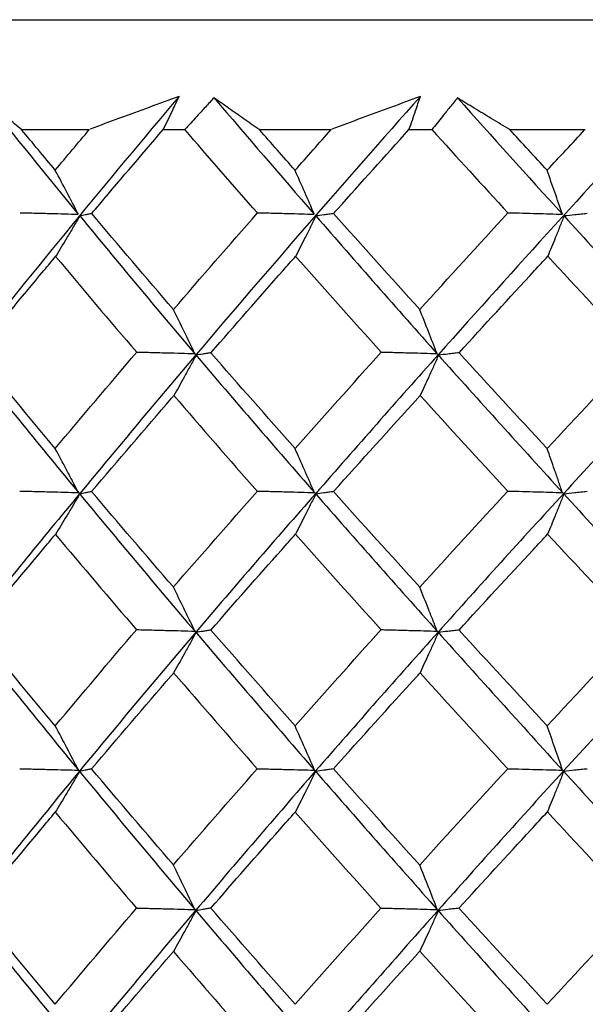
# Model space of a CAD drawing. Units: inches. Extents: x 3 to 972, y 3 to 747.
# Drawn here: x 134 to 135, y 380 to 382 of the extents above; entities that cross this region are included whole.
import ezdxf

# ---------------------------------------------------------------- set-up
doc = ezdxf.new("R2010")
doc.units = ezdxf.units.IN
doc.header["$MEASUREMENT"] = 0

msp = doc.modelspace()

# ---------------------------------------------------------------- linework, layer by layer
at = {"color": 7, "linetype": 'Continuous', "lineweight": 25}
for p, q in [((131.4947, 382.4947), (143.2872, 382.4947)), ((134.0521, 382.231), (134.2153, 382.231)), ((134.3918, 382.231), (134.4436, 382.231)), ((134.6222, 382.231), (134.795, 382.231)), ((134.9809, 382.231), (135.0359, 382.231)), ((135.2225, 382.231), (135.4031, 382.231))]:
    msp.add_line(p, q, dxfattribs=at)
for points in [[(134.4297, 382.3107), (134.2557, 382.1047), (134.0861, 381.8979), (133.9221, 381.6917)], [(133.9616, 382.3075), (134.036, 382.2145), (134.1115, 382.1214), (134.1881, 382.0282)], [(135.0081, 382.3105), (134.825, 382.1045), (134.6455, 381.8978), (134.4708, 381.6917)], [(134.5136, 382.3073), (134.5928, 382.2144), (134.6729, 382.1213), (134.7539, 382.0282)], [(135.6126, 382.3102), (135.4225, 382.1043), (135.2351, 381.8977), (135.0515, 381.6917)], [(135.0973, 382.307), (135.1803, 382.2142), (135.2641, 382.1212), (135.3486, 382.0282)], [(134.1329, 382.1338), (134.1058, 382.1662), (134.0789, 382.1986), (134.0521, 382.231)], [(134.1329, 382.1338), (134.16, 382.1662), (134.1872, 382.1986), (134.2145, 382.231)], [(134.6175, 382.0311), (134.5591, 382.0978), (134.5011, 382.1644), (134.4436, 382.231)], [(134.7079, 382.1337), (134.6792, 382.1661), (134.6506, 382.1986), (134.6222, 382.231)], [(134.7079, 382.1337), (134.7366, 382.1661), (134.7654, 382.1985), (134.7943, 382.231)], [(135.0359, 382.231), (135.0962, 382.1644), (135.157, 382.0978), (135.2181, 382.0313)], [(135.3122, 382.1335), (135.2822, 382.166), (135.2523, 382.1985), (135.2225, 382.231)], [(135.3123, 382.1335), (135.3423, 382.166), (135.3724, 382.1985), (135.4026, 382.231)], [(134.4163, 381.7997), (134.4828, 381.8768), (134.5498, 381.954), (134.6175, 382.0311)], [(135.0068, 381.7996), (135.0767, 381.8768), (135.1472, 381.954), (135.2181, 382.0313)], [(134.1917, 382.0239), (134.2827, 381.9132), (134.3751, 381.8025), (134.4688, 381.692)], [(134.4163, 381.7997), (134.3503, 381.8764), (134.2849, 381.9531), (134.2203, 382.0297)], [(134.7577, 382.0239), (134.8539, 381.9132), (134.9514, 381.8025), (135.0499, 381.692)], [(135.0068, 381.7996), (134.9374, 381.8762), (134.8685, 381.953), (134.8002, 382.0297)], [(135.3525, 382.0239), (135.4531, 381.9132), (135.5545, 381.8025), (135.6567, 381.692)], [(134.1339, 381.9268), (134.1979, 381.8502), (134.2626, 381.7735), (134.3281, 381.6969)], [(134.9142, 381.6971), (134.8453, 381.7737), (134.7769, 381.8504), (134.7091, 381.9271)], [(135.3136, 381.9274), (135.3845, 381.8507), (135.4558, 381.7739), (135.5275, 381.6972)], [(133.9197, 381.692), (134.0083, 381.5806), (134.0984, 381.4695), (134.1899, 381.3587)], [(134.1329, 381.4663), (134.0688, 381.5428), (134.0055, 381.6193), (133.9429, 381.6958)], [(134.1329, 381.4663), (134.1973, 381.5432), (134.2623, 381.62), (134.3281, 381.6969)], [(134.4708, 381.6917), (134.3764, 381.5804), (134.2834, 381.4693), (134.1919, 381.3586)], [(134.4688, 381.692), (134.5632, 381.5806), (134.6589, 381.4695), (134.7557, 381.3587)], [(134.7078, 381.4661), (134.64, 381.5427), (134.5728, 381.6192), (134.5062, 381.6958)], [(134.7079, 381.4661), (134.7761, 381.5431), (134.8449, 381.6201), (134.9143, 381.697)], [(135.0515, 381.6917), (134.9523, 381.5804), (134.8542, 381.4693), (134.7574, 381.3586)], [(135.0499, 381.692), (135.1492, 381.5806), (135.2494, 381.4695), (135.3505, 381.3587)], [(135.3122, 381.466), (135.2414, 381.5424), (135.171, 381.6191), (135.101, 381.6958)], [(135.3122, 381.466), (135.3836, 381.543), (135.4553, 381.6201), (135.5276, 381.6972)], [(135.6579, 381.6917), (135.555, 381.5804), (135.4529, 381.4693), (135.3519, 381.3586)], [(134.4172, 381.5931), (134.4833, 381.5164), (134.55, 381.4398), (134.6174, 381.3633)], [(135.2177, 381.3638), (135.1473, 381.4401), (135.0774, 381.5167), (135.0079, 381.5934)], [(134.1919, 381.3586), (134.1003, 381.2477), (134.0104, 381.1374), (133.9218, 381.0264)], [(134.1899, 381.3587), (134.2815, 381.2478), (134.3744, 381.1375), (134.4688, 381.0265)], [(134.4163, 381.134), (134.3502, 381.2103), (134.2848, 381.2864), (134.2201, 381.3627)], [(134.4163, 381.134), (134.4828, 381.2107), (134.5499, 381.2874), (134.6177, 381.3642)], [(134.7574, 381.3586), (134.6605, 381.2477), (134.5649, 381.1374), (134.4705, 381.0264)], [(134.7557, 381.3587), (134.8527, 381.2478), (134.9506, 381.1375), (135.0499, 381.0265)], [(135.0068, 381.1338), (134.9373, 381.2101), (134.8683, 381.2864), (134.8, 381.3627)], [(135.0068, 381.1338), (135.0766, 381.2105), (135.1469, 381.2871), (135.2177, 381.3638)], [(135.3519, 381.3586), (135.2506, 381.2477), (135.1505, 381.1374), (135.0513, 381.0264)], [(135.3505, 381.3587), (135.4517, 381.2478), (135.5537, 381.1375), (135.6566, 381.0265)], [(134.1334, 381.2601), (134.1976, 381.1837), (134.2625, 381.1074), (134.328, 381.031)], [(134.7086, 381.2604), (134.7765, 381.184), (134.8451, 381.1077), (134.9141, 381.0312)], [(135.5272, 381.0316), (135.4554, 381.1081), (135.384, 381.1844), (135.3132, 381.2607)], [(133.9198, 381.0265), (134.0082, 380.9157), (134.0983, 380.8045), (134.19, 380.6931)], [(134.1329, 380.8012), (134.0688, 380.8777), (134.0054, 380.9542), (133.9428, 381.0307)], [(134.1329, 380.8012), (134.1973, 380.878), (134.2624, 380.9549), (134.3282, 381.0318)], [(134.4705, 381.0264), (134.3763, 380.9155), (134.2832, 380.8043), (134.1916, 380.6929)], [(134.4688, 381.0265), (134.5631, 380.9157), (134.6588, 380.8045), (134.7558, 380.6931)], [(134.7078, 380.801), (134.64, 380.8776), (134.5728, 380.9542), (134.506, 381.0307)], [(134.7079, 380.801), (134.7761, 380.8779), (134.8449, 380.9549), (134.9143, 381.0318)], [(135.0513, 381.0264), (134.9522, 380.9155), (134.8541, 380.8043), (134.7571, 380.6929)], [(135.0499, 381.0265), (135.149, 380.9157), (135.2492, 380.8045), (135.3505, 380.6931)], [(135.3122, 380.8008), (135.2413, 380.8775), (135.1709, 380.9541), (135.1009, 381.0307)], [(135.3122, 380.8008), (135.3834, 380.8778), (135.4551, 380.9547), (135.5272, 381.0316)], [(135.6577, 381.0264), (135.5549, 380.9155), (135.4528, 380.8043), (135.3516, 380.6929)], [(134.4167, 380.9278), (134.4829, 380.8511), (134.5497, 380.7744), (134.617, 380.6977)], [(135.0074, 380.9281), (135.077, 380.8514), (135.147, 380.7747), (135.2175, 380.6979)], [(134.1916, 380.6929), (134.1001, 380.5817), (134.01, 380.4702), (133.9215, 380.3589)], [(134.19, 380.6931), (134.2815, 380.5818), (134.3745, 380.4704), (134.4689, 380.359)], [(134.4163, 380.4672), (134.3502, 380.544), (134.2848, 380.6207), (134.22, 380.6975)], [(134.4163, 380.4672), (134.4826, 380.5442), (134.5496, 380.6212), (134.6172, 380.6982)], [(134.7571, 380.6929), (134.6603, 380.5817), (134.5646, 380.4702), (134.4702, 380.3589)], [(134.7558, 380.6931), (134.8526, 380.5818), (134.9507, 380.4704), (135.0499, 380.359)], [(135.0068, 380.4671), (134.9373, 380.5439), (134.8683, 380.6207), (134.7998, 380.6975)], [(135.0068, 380.4671), (135.0766, 380.5441), (135.1468, 380.6212), (135.2176, 380.6982)], [(135.3516, 380.6929), (135.2504, 380.5817), (135.1502, 380.4702), (135.051, 380.3589)], [(135.3505, 380.6931), (135.4516, 380.5818), (135.5537, 380.4704), (135.6566, 380.359)], [(134.133, 380.5939), (134.1972, 380.5171), (134.2621, 380.4403), (134.3276, 380.3634)], [(134.7082, 380.5942), (134.7761, 380.5174), (134.8446, 380.4405), (134.9137, 380.3637)], [(135.3127, 380.5945), (135.3837, 380.5177), (135.4551, 380.4408), (135.5269, 380.3639)], [(133.9199, 380.359), (134.0084, 380.2476), (134.0986, 380.1362), (134.1901, 380.0251)], [(134.1329, 380.1334), (134.0687, 380.2101), (134.0053, 380.2868), (133.9427, 380.3636)], [(134.1329, 380.1334), (134.1972, 380.2102), (134.2621, 380.2871), (134.3278, 380.364)], [(134.4702, 380.3589), (134.3758, 380.2475), (134.2828, 380.1361), (134.1913, 380.025)], [(134.4689, 380.359), (134.5633, 380.2476), (134.659, 380.1362), (134.7558, 380.0251)], [(134.7079, 380.1332), (134.6399, 380.21), (134.5726, 380.2868), (134.5059, 380.3636)], [(134.7079, 380.1332), (134.776, 380.2101), (134.8446, 380.287), (134.9138, 380.364)], [(135.051, 380.3589), (134.9518, 380.2475), (134.8537, 380.1361), (134.7568, 380.025)], [(135.0499, 380.359), (135.1491, 380.2476), (135.2494, 380.1362), (135.3505, 380.0251)], [(135.3122, 380.133), (135.2413, 380.2098), (135.1707, 380.2867), (135.1007, 380.3635)], [(135.3122, 380.133), (135.3834, 380.21), (135.4549, 380.287), (135.5269, 380.364)], [(135.6575, 380.3589), (135.5545, 380.2475), (135.4524, 380.1361), (135.3513, 380.025)], [(134.4163, 380.26), (134.4824, 380.1832), (134.5492, 380.1064), (134.6167, 380.0296)], [(135.0069, 380.2603), (135.0765, 380.1834), (135.1465, 380.1066), (135.2171, 380.0299)]]:
    msp.add_open_spline(points, degree=3, dxfattribs=at)
for points, knots in [([(134.0521, 382.231), (134.0413, 382.2399), (134.0306, 382.2489), (134.02, 382.2578), (134.0101, 382.2661), (134.0003, 382.2744), (133.9906, 382.2827), (133.9808, 382.291), (133.9712, 382.2992), (133.9616, 382.3075)], [0, 0, 0, 0, 0.0000755514, 0.0000755514, 0.0000755514, 0.0001456398, 0.0001456398, 0.0001456398, 0.0002157316, 0.0002157316, 0.0002157316, 0.0002157316]), ([(134.4297, 382.3107), (134.4058, 382.302), (134.382, 382.2933), (134.3582, 382.2845), (134.3345, 382.2758), (134.3109, 382.2671), (134.2873, 382.2584), (134.2637, 382.2497), (134.2401, 382.241), (134.2166, 382.2323)], [0, 0, 0, 0, 0.000076195, 0.000076195, 0.000076195, 0.0001516613, 0.0001516613, 0.0001516613, 0.0002271318, 0.0002271318, 0.0002271318, 0.0002271318]), ([(134.3918, 382.231), (134.3955, 382.2385), (134.3992, 382.2461), (134.4029, 382.2536), (134.4065, 382.2611), (134.4101, 382.2687), (134.4137, 382.2762), (134.4191, 382.2877), (134.4245, 382.2992), (134.4297, 382.3107)], [0, 0, 0, 0, 0.0000377757, 0.0000377757, 0.0000377757, 0.0000755515, 0.0000755515, 0.0000755515, 0.0001333551, 0.0001333551, 0.0001333551, 0.0001333551]), ([(134.5136, 382.3073), (134.5067, 382.2999), (134.4997, 382.2925), (134.4928, 382.285), (134.486, 382.2776), (134.4791, 382.2702), (134.4723, 382.2628), (134.4626, 382.2522), (134.4531, 382.2416), (134.4436, 382.231)], [0, 0, 0, 0, 0.0000377758, 0.0000377758, 0.0000377758, 0.0000755516, 0.0000755516, 0.0000755516, 0.0001293112, 0.0001293112, 0.0001293112, 0.0001293112]), ([(134.6222, 382.231), (134.6092, 382.2399), (134.5964, 382.2489), (134.5836, 382.2578), (134.5718, 382.2661), (134.5601, 382.2743), (134.5484, 382.2826), (134.5368, 382.2908), (134.5252, 382.2991), (134.5136, 382.3073)], [0, 0, 0, 0, 0.0000755514, 0.0000755514, 0.0000755514, 0.0001453188, 0.0001453188, 0.0001453188, 0.0002150897, 0.0002150897, 0.0002150897, 0.0002150897]), ([(135.0081, 382.3105), (134.9844, 382.3018), (134.9606, 382.293), (134.9369, 382.2843), (134.9134, 382.2756), (134.8899, 382.2669), (134.8664, 382.2582), (134.8429, 382.2495), (134.8194, 382.2408), (134.7959, 382.2321)], [0, 0, 0, 0, 0.000076195, 0.000076195, 0.000076195, 0.0001516582, 0.0001516582, 0.0001516582, 0.0002271257, 0.0002271257, 0.0002271257, 0.0002271257]), ([(134.9809, 382.231), (134.9836, 382.2385), (134.9863, 382.2461), (134.989, 382.2536), (134.9916, 382.2611), (134.9942, 382.2687), (134.9968, 382.2762), (135.0006, 382.2876), (135.0044, 382.2991), (135.0081, 382.3105)], [0, 0, 0, 0, 0.0000377757, 0.0000377757, 0.0000377757, 0.0000755515, 0.0000755515, 0.0000755515, 0.0001329514, 0.0001329514, 0.0001329514, 0.0001329514]), ([(135.0973, 382.307), (135.0911, 382.2996), (135.085, 382.2922), (135.0789, 382.2848), (135.0729, 382.2774), (135.0668, 382.2699), (135.0609, 382.2625), (135.0524, 382.252), (135.0441, 382.2415), (135.0359, 382.231)], [0, 0, 0, 0, 0.0000377758, 0.0000377758, 0.0000377758, 0.0000755516, 0.0000755516, 0.0000755516, 0.0001288995, 0.0001288995, 0.0001288995, 0.0001288995]), ([(135.2225, 382.231), (135.2076, 382.2399), (135.1927, 382.2489), (135.178, 382.2578), (135.1644, 382.2661), (135.1509, 382.2743), (135.1374, 382.2825), (135.124, 382.2907), (135.1106, 382.2988), (135.0973, 382.307)], [0, 0, 0, 0, 0.0000755514, 0.0000755514, 0.0000755514, 0.000144972, 0.000144972, 0.000144972, 0.0002143959, 0.0002143959, 0.0002143959, 0.0002143959]), ([(134.2203, 382.0297), (134.2233, 382.0333), (134.2263, 382.0369), (134.2294, 382.0405), (134.283, 382.104), (134.3372, 382.1675), (134.3918, 382.231)], [0.0002871688, 0.0002871688, 0.0002871688, 0.0002871688, 0.0003022246, 0.0003022246, 0.0003022246, 0.0005689309, 0.0005689309, 0.0005689309, 0.0005689309]), ([(134.8002, 382.0297), (134.8034, 382.0333), (134.8065, 382.0369), (134.8097, 382.0404), (134.8664, 382.104), (134.9234, 382.1675), (134.9809, 382.231)], [0.0002871843, 0.0002871843, 0.0002871843, 0.0002871843, 0.0003022246, 0.0003022246, 0.0003022246, 0.0005689595, 0.0005689595, 0.0005689595, 0.0005689595]), ([(134.1881, 382.0282), (134.179, 382.0459), (134.1699, 382.0634), (134.1608, 382.0809), (134.1516, 382.0983), (134.1424, 382.1157), (134.1331, 382.1329)], [0, 0, 0, 0, 0.0000723489, 0.0000723489, 0.0000723489, 0.0001447088, 0.0001447088, 0.0001447088, 0.0001447088]), ([(134.7539, 382.0282), (134.7463, 382.0459), (134.7387, 382.0634), (134.731, 382.0809), (134.7234, 382.0983), (134.7156, 382.1157), (134.7079, 382.1329)], [0, 0, 0, 0, 0.0000723489, 0.0000723489, 0.0000723489, 0.0001447088, 0.0001447088, 0.0001447088, 0.0001447088]), ([(135.3486, 382.0282), (135.3426, 382.0459), (135.3365, 382.0634), (135.3304, 382.0809), (135.3244, 382.0983), (135.3183, 382.1157), (135.3121, 382.1329)], [0, 0, 0, 0, 0.0000723489, 0.0000723489, 0.0000723489, 0.0001447088, 0.0001447088, 0.0001447088, 0.0001447088]), ([(134.049, 382.0318), (134.0613, 382.0315), (134.0736, 382.0312), (134.0859, 382.0309), (134.0982, 382.0306), (134.1104, 382.0302), (134.1227, 382.0299), (134.1445, 382.0294), (134.1663, 382.0288), (134.1881, 382.0282)], [0, 0, 0, 0, 0.0000377754, 0.0000377754, 0.0000377754, 0.0000755509, 0.0000755509, 0.0000755509, 0.0001425364, 0.0001425364, 0.0001425364, 0.0001425364]), ([(134.6188, 382.0318), (134.6307, 382.0315), (134.6427, 382.0312), (134.6546, 382.0309), (134.6665, 382.0306), (134.6785, 382.0302), (134.6904, 382.0299), (134.7115, 382.0294), (134.7327, 382.0288), (134.7539, 382.0282)], [0, 0, 0, 0, 0.0000377754, 0.0000377754, 0.0000377754, 0.0000755509, 0.0000755509, 0.0000755509, 0.0001425364, 0.0001425364, 0.0001425364, 0.0001425364]), ([(135.219, 382.0318), (135.2304, 382.0315), (135.2419, 382.0312), (135.2533, 382.0309), (135.2648, 382.0306), (135.2762, 382.0302), (135.2877, 382.0299), (135.308, 382.0294), (135.3283, 382.0288), (135.3486, 382.0282)], [0, 0, 0, 0, 0.0000377754, 0.0000377754, 0.0000377754, 0.0000755509, 0.0000755509, 0.0000755509, 0.0001425364, 0.0001425364, 0.0001425364, 0.0001425364]), ([(134.1917, 382.0239), (134.1865, 382.0151), (134.1814, 382.0063), (134.1762, 381.9975), (134.1711, 381.9888), (134.1659, 381.9801), (134.1607, 381.9714), (134.1518, 381.9565), (134.1429, 381.9416), (134.1339, 381.9268)], [0, 0, 0, 0, 0.0000377756, 0.0000377756, 0.0000377756, 0.0000755512, 0.0000755512, 0.0000755512, 0.0001405785, 0.0001405785, 0.0001405785, 0.0001405785]), ([(134.2203, 382.0297), (134.2178, 382.0292), (134.2152, 382.0287), (134.2127, 382.0282), (134.2101, 382.0277), (134.2075, 382.0271), (134.2049, 382.0266), (134.2005, 382.0257), (134.1961, 382.0248), (134.1917, 382.0239)], [0.0000008441, 0.0000008441, 0.0000008441, 0.0000008441, 0.0000377754, 0.0000377754, 0.0000377754, 0.0000755509, 0.0000755509, 0.0000755509, 0.0001395151, 0.0001395151, 0.0001395151, 0.0001395151]), ([(134.7577, 382.0239), (134.7533, 382.0151), (134.749, 382.0063), (134.7446, 381.9975), (134.7403, 381.9888), (134.7359, 381.9801), (134.7316, 381.9714), (134.7241, 381.9566), (134.7166, 381.9418), (134.7091, 381.9271)], [0, 0, 0, 0, 0.0000377756, 0.0000377756, 0.0000377756, 0.0000755512, 0.0000755512, 0.0000755512, 0.0001401543, 0.0001401543, 0.0001401543, 0.0001401543]), ([(134.8002, 382.0297), (134.7963, 382.0292), (134.7924, 382.0287), (134.7885, 382.0281), (134.7847, 382.0276), (134.7808, 382.0271), (134.7769, 382.0265), (134.7705, 382.0257), (134.7641, 382.0248), (134.7577, 382.0239)], [0, 0, 0, 0, 0.0000377754, 0.0000377754, 0.0000377754, 0.0000755509, 0.0000755509, 0.0000755509, 0.0001382457, 0.0001382457, 0.0001382457, 0.0001382457]), ([(135.3525, 382.0239), (135.349, 382.0151), (135.3456, 382.0063), (135.3421, 381.9975), (135.3386, 381.9888), (135.3351, 381.9801), (135.3316, 381.9714), (135.3256, 381.9567), (135.3196, 381.942), (135.3136, 381.9274)], [0, 0, 0, 0, 0.0000377756, 0.0000377756, 0.0000377756, 0.0000755512, 0.0000755512, 0.0000755512, 0.0001396977, 0.0001396977, 0.0001396977, 0.0001396977]), ([(135.4083, 382.0297), (135.4034, 382.0292), (135.3984, 382.0287), (135.3934, 382.0282), (135.3883, 382.0276), (135.3832, 382.0271), (135.3781, 382.0266), (135.3696, 382.0257), (135.361, 382.0248), (135.3525, 382.0239)], [0.0000008363, 0.0000008363, 0.0000008363, 0.0000008363, 0.0000377754, 0.0000377754, 0.0000377754, 0.0000755509, 0.0000755509, 0.0000755509, 0.0001386253, 0.0001386253, 0.0001386253, 0.0001386253]), ([(133.9429, 381.6958), (133.9967, 381.7616), (134.051, 381.8274), (134.1058, 381.8932), (134.1152, 381.9044), (134.1245, 381.9156), (134.1339, 381.9268)], [0.0003280799, 0.0003280799, 0.0003280799, 0.0003280799, 0.0006044494, 0.0006044494, 0.0006044494, 0.0006514888, 0.0006514888, 0.0006514888, 0.0006514888]), ([(134.5062, 381.6958), (134.5634, 381.7616), (134.621, 381.8273), (134.679, 381.8931), (134.689, 381.9044), (134.699, 381.9158), (134.7091, 381.9271)], [0.0003282626, 0.0003282626, 0.0003282626, 0.0003282626, 0.0006044494, 0.0006044494, 0.0006044494, 0.0006520866, 0.0006520866, 0.0006520866, 0.0006520866]), ([(135.101, 381.6958), (135.161, 381.7615), (135.2212, 381.8272), (135.2818, 381.8929), (135.2924, 381.9044), (135.303, 381.9159), (135.3136, 381.9274)], [0.0003284602, 0.0003284602, 0.0003284602, 0.0003284602, 0.0006044493, 0.0006044493, 0.0006044493, 0.0006527322, 0.0006527322, 0.0006527322, 0.0006527322]), ([(134.4671, 381.694), (134.4587, 381.7117), (134.4503, 381.7293), (134.4419, 381.7468), (134.4334, 381.7643), (134.4249, 381.7817), (134.4164, 381.799)], [0, 0, 0, 0, 0.0000725621, 0.0000725621, 0.0000725621, 0.0001451348, 0.0001451348, 0.0001451348, 0.0001451348]), ([(135.0481, 381.694), (135.0413, 381.7117), (135.0344, 381.7293), (135.0275, 381.7468), (135.0206, 381.7643), (135.0137, 381.7817), (135.0067, 381.799)], [0, 0, 0, 0, 0.0000725621, 0.0000725621, 0.0000725621, 0.0001451348, 0.0001451348, 0.0001451348, 0.0001451348]), ([(134.3294, 381.6976), (134.3415, 381.6973), (134.3536, 381.697), (134.3658, 381.6967), (134.3779, 381.6963), (134.39, 381.696), (134.4021, 381.6957), (134.4238, 381.6951), (134.4454, 381.6946), (134.4671, 381.694)], [0, 0, 0, 0, 0.0000377754, 0.0000377754, 0.0000377754, 0.0000755509, 0.0000755509, 0.0000755509, 0.000143, 0.000143, 0.000143, 0.000143]), ([(134.4705, 381.69), (134.4658, 381.6812), (134.461, 381.6724), (134.4563, 381.6637), (134.4515, 381.6549), (134.4467, 381.6462), (134.442, 381.6376), (134.4337, 381.6226), (134.4255, 381.6078), (134.4172, 381.5931)], [0, 0, 0, 0, 0.0000377756, 0.0000377756, 0.0000377756, 0.0000755512, 0.0000755512, 0.0000755512, 0.0001405028, 0.0001405028, 0.0001405028, 0.0001405028]), ([(134.5062, 381.6958), (134.503, 381.6953), (134.4999, 381.6948), (134.4967, 381.6943), (134.4935, 381.6938), (134.4902, 381.6932), (134.487, 381.6927), (134.4815, 381.6918), (134.476, 381.6909), (134.4705, 381.69)], [0.0000008433, 0.0000008433, 0.0000008433, 0.0000008433, 0.0000377754, 0.0000377754, 0.0000377754, 0.0000755509, 0.0000755509, 0.0000755509, 0.000139533, 0.000139533, 0.000139533, 0.000139533]), ([(134.9152, 381.6976), (134.9269, 381.6973), (134.9386, 381.697), (134.9503, 381.6967), (134.962, 381.6963), (134.9737, 381.696), (134.9854, 381.6957), (135.0063, 381.6951), (135.0272, 381.6946), (135.0481, 381.694)], [0, 0, 0, 0, 0.0000377754, 0.0000377754, 0.0000377754, 0.0000755509, 0.0000755509, 0.0000755509, 0.000143, 0.000143, 0.000143, 0.000143]), ([(135.0517, 381.69), (135.0478, 381.6812), (135.0439, 381.6724), (135.04, 381.6637), (135.036, 381.6549), (135.0321, 381.6462), (135.0281, 381.6376), (135.0214, 381.6227), (135.0146, 381.608), (135.0079, 381.5934)], [0, 0, 0, 0, 0.0000377756, 0.0000377756, 0.0000377756, 0.0000755512, 0.0000755512, 0.0000755512, 0.0001400622, 0.0001400622, 0.0001400622, 0.0001400622]), ([(135.101, 381.6958), (135.0965, 381.6953), (135.092, 381.6948), (135.0876, 381.6942), (135.0831, 381.6937), (135.0786, 381.6932), (135.0741, 381.6927), (135.0666, 381.6918), (135.0592, 381.6909), (135.0517, 381.69)], [0, 0, 0, 0, 0.0000377754, 0.0000377754, 0.0000377754, 0.0000755509, 0.0000755509, 0.0000755509, 0.000138248, 0.000138248, 0.000138248, 0.000138248]), ([(134.2201, 381.3627), (134.2834, 381.4374), (134.3473, 381.5121), (134.4118, 381.5868), (134.4136, 381.5889), (134.4154, 381.591), (134.4172, 381.5931)], [0.0003304031, 0.0003304031, 0.0003304031, 0.0003304031, 0.0006445252, 0.0006445252, 0.0006445252, 0.0006533198, 0.0006533198, 0.0006533198, 0.0006533198]), ([(134.8, 381.3627), (134.8668, 381.4373), (134.9341, 381.512), (135.0018, 381.5867), (135.0038, 381.5889), (135.0058, 381.5911), (135.0079, 381.5934)], [0.0003305925, 0.0003305925, 0.0003305925, 0.0003305925, 0.0006445555, 0.0006445555, 0.0006445555, 0.0006539409, 0.0006539409, 0.0006539409, 0.0006539409]), ([(134.1884, 381.3606), (134.1836, 381.3698), (134.1789, 381.3789), (134.1741, 381.3881), (134.1693, 381.3972), (134.1646, 381.4063), (134.1598, 381.4154), (134.1509, 381.4322), (134.142, 381.4489), (134.133, 381.4656)], [0, 0, 0, 0, 0.0000377756, 0.0000377756, 0.0000377756, 0.0000755512, 0.0000755512, 0.0000755512, 0.0001453692, 0.0001453692, 0.0001453692, 0.0001453692]), ([(134.7541, 381.3606), (134.7502, 381.3698), (134.7462, 381.3789), (134.7422, 381.3881), (134.7382, 381.3972), (134.7342, 381.4063), (134.7302, 381.4154), (134.7228, 381.4322), (134.7153, 381.4489), (134.7079, 381.4656)], [0, 0, 0, 0, 0.0000377756, 0.0000377756, 0.0000377756, 0.0000755512, 0.0000755512, 0.0000755512, 0.0001453692, 0.0001453692, 0.0001453692, 0.0001453692]), ([(135.3488, 381.3606), (135.3457, 381.3698), (135.3425, 381.3789), (135.3393, 381.3881), (135.3362, 381.3972), (135.333, 381.4063), (135.3298, 381.4154), (135.324, 381.4322), (135.318, 381.4489), (135.3121, 381.4656)], [0, 0, 0, 0, 0.0000377756, 0.0000377756, 0.0000377756, 0.0000755512, 0.0000755512, 0.0000755512, 0.0001453692, 0.0001453692, 0.0001453692, 0.0001453692]), ([(134.0484, 381.3642), (134.0607, 381.3639), (134.073, 381.3635), (134.0852, 381.3632), (134.0975, 381.3629), (134.1098, 381.3626), (134.1221, 381.3623), (134.1442, 381.3617), (134.1663, 381.3611), (134.1884, 381.3606)], [0, 0, 0, 0, 0.0000377754, 0.0000377754, 0.0000377754, 0.0000755509, 0.0000755509, 0.0000755509, 0.0001434793, 0.0001434793, 0.0001434793, 0.0001434793]), ([(134.1914, 381.3569), (134.1863, 381.3481), (134.1811, 381.3394), (134.176, 381.3307), (134.1708, 381.3219), (134.1656, 381.3132), (134.1604, 381.3046), (134.1515, 381.2897), (134.1425, 381.2748), (134.1334, 381.2601)], [0, 0, 0, 0, 0.0000377756, 0.0000377756, 0.0000377756, 0.0000755513, 0.0000755513, 0.0000755513, 0.0001406662, 0.0001406662, 0.0001406662, 0.0001406662]), ([(134.2201, 381.3627), (134.2176, 381.3622), (134.2151, 381.3617), (134.2125, 381.3612), (134.2099, 381.3607), (134.2073, 381.3602), (134.2047, 381.3596), (134.2003, 381.3587), (134.1958, 381.3578), (134.1914, 381.3569)], [0.0000008565, 0.0000008565, 0.0000008565, 0.0000008565, 0.0000377754, 0.0000377754, 0.0000377754, 0.0000755509, 0.0000755509, 0.0000755509, 0.0001399883, 0.0001399883, 0.0001399883, 0.0001399883]), ([(134.6182, 381.3642), (134.6301, 381.3639), (134.642, 381.3635), (134.654, 381.3632), (134.6659, 381.3629), (134.6778, 381.3626), (134.6898, 381.3623), (134.7112, 381.3617), (134.7327, 381.3611), (134.7541, 381.3606)], [0, 0, 0, 0, 0.0000377754, 0.0000377754, 0.0000377754, 0.0000755509, 0.0000755509, 0.0000755509, 0.0001434793, 0.0001434793, 0.0001434793, 0.0001434793]), ([(134.7573, 381.3569), (134.753, 381.3481), (134.7487, 381.3394), (134.7443, 381.3307), (134.7399, 381.3219), (134.7356, 381.3132), (134.7312, 381.3046), (134.7237, 381.2898), (134.7162, 381.275), (134.7086, 381.2604)], [0, 0, 0, 0, 0.0000377756, 0.0000377756, 0.0000377756, 0.0000755513, 0.0000755513, 0.0000755513, 0.0001402433, 0.0001402433, 0.0001402433, 0.0001402433]), ([(134.8, 381.3627), (134.7962, 381.3622), (134.7924, 381.3617), (134.7886, 381.3612), (134.7848, 381.3607), (134.7809, 381.3602), (134.777, 381.3596), (134.7705, 381.3587), (134.7639, 381.3578), (134.7573, 381.3569)], [0.0000008426, 0.0000008426, 0.0000008426, 0.0000008426, 0.0000377754, 0.0000377754, 0.0000377754, 0.0000755509, 0.0000755509, 0.0000755509, 0.000139549, 0.000139549, 0.000139549, 0.000139549]), ([(135.2184, 381.3642), (135.2298, 381.3639), (135.2413, 381.3635), (135.2527, 381.3632), (135.2642, 381.3629), (135.2756, 381.3626), (135.2871, 381.3623), (135.3076, 381.3617), (135.3282, 381.3611), (135.3488, 381.3606)], [0, 0, 0, 0, 0.0000377754, 0.0000377754, 0.0000377754, 0.0000755509, 0.0000755509, 0.0000755509, 0.0001434793, 0.0001434793, 0.0001434793, 0.0001434793]), ([(135.3522, 381.3569), (135.3487, 381.3481), (135.3452, 381.3394), (135.3417, 381.3307), (135.3382, 381.3219), (135.3347, 381.3132), (135.3312, 381.3046), (135.3252, 381.2899), (135.3192, 381.2752), (135.3132, 381.2607)], [0, 0, 0, 0, 0.0000377756, 0.0000377756, 0.0000377756, 0.0000755513, 0.0000755513, 0.0000755513, 0.0001397881, 0.0001397881, 0.0001397881, 0.0001397881]), ([(135.4082, 381.3627), (135.4031, 381.3622), (135.398, 381.3617), (135.3929, 381.3611), (135.3878, 381.3606), (135.3827, 381.3601), (135.3776, 381.3596), (135.3691, 381.3587), (135.3606, 381.3578), (135.3522, 381.3569)], [0, 0, 0, 0, 0.0000377754, 0.0000377754, 0.0000377754, 0.0000755509, 0.0000755509, 0.0000755509, 0.0001382497, 0.0001382497, 0.0001382497, 0.0001382497]), ([(133.9428, 381.0307), (133.9955, 381.095), (134.0489, 381.1593), (134.1027, 381.2235), (134.113, 381.2357), (134.1232, 381.2479), (134.1334, 381.2601)], [0.0003337556, 0.0003337556, 0.0003337556, 0.0003337556, 0.0006044498, 0.0006044498, 0.0006044498, 0.0006557751, 0.0006557751, 0.0006557751, 0.0006557751]), ([(134.506, 381.0307), (134.5621, 381.095), (134.6187, 381.1592), (134.6757, 381.2234), (134.6867, 381.2357), (134.6976, 381.248), (134.7086, 381.2604)], [0.0003339387, 0.0003339387, 0.0003339387, 0.0003339387, 0.0006044498, 0.0006044498, 0.0006044498, 0.0006563718, 0.0006563718, 0.0006563718, 0.0006563718]), ([(135.1009, 381.0307), (135.1597, 381.0949), (135.2188, 381.1591), (135.2784, 381.2232), (135.29, 381.2357), (135.3016, 381.2482), (135.3132, 381.2607)], [0.0003341368, 0.0003341368, 0.0003341368, 0.0003341368, 0.0006044498, 0.0006044498, 0.0006044498, 0.0006570164, 0.0006570164, 0.0006570164, 0.0006570164]), ([(134.4674, 381.0282), (134.4631, 381.0374), (134.4587, 381.0465), (134.4543, 381.0557), (134.4499, 381.0648), (134.4455, 381.0739), (134.4411, 381.083), (134.4329, 381.0999), (134.4246, 381.1167), (134.4163, 381.1334)], [0, 0, 0, 0, 0.0000377756, 0.0000377756, 0.0000377756, 0.0000755513, 0.0000755513, 0.0000755513, 0.0001457996, 0.0001457996, 0.0001457996, 0.0001457996]), ([(135.0484, 381.0282), (135.0448, 381.0374), (135.0413, 381.0465), (135.0377, 381.0557), (135.0341, 381.0648), (135.0305, 381.0739), (135.0269, 381.083), (135.0202, 381.0999), (135.0135, 381.1167), (135.0067, 381.1334)], [0, 0, 0, 0, 0.0000377756, 0.0000377756, 0.0000377756, 0.0000755513, 0.0000755513, 0.0000755513, 0.0001457996, 0.0001457996, 0.0001457996, 0.0001457996]), ([(134.3288, 381.0318), (134.3409, 381.0315), (134.353, 381.0312), (134.3651, 381.0309), (134.3773, 381.0305), (134.3894, 381.0302), (134.4015, 381.0299), (134.4235, 381.0293), (134.4454, 381.0288), (134.4674, 381.0282)], [0, 0, 0, 0, 0.0000377754, 0.0000377754, 0.0000377754, 0.0000755509, 0.0000755509, 0.0000755509, 0.0001439737, 0.0001439737, 0.0001439737, 0.0001439737]), ([(134.4702, 381.0248), (134.4655, 381.0161), (134.4607, 381.0073), (134.456, 380.9986), (134.4512, 380.9899), (134.4464, 380.9812), (134.4417, 380.9725), (134.4334, 380.9575), (134.4251, 380.9426), (134.4167, 380.9278)], [0, 0, 0, 0, 0.0000377756, 0.0000377756, 0.0000377756, 0.0000755512, 0.0000755512, 0.0000755512, 0.0001408478, 0.0001408478, 0.0001408478, 0.0001408478]), ([(134.506, 381.0307), (134.5029, 381.0302), (134.4997, 381.0297), (134.4965, 381.0292), (134.4933, 381.0286), (134.4901, 381.0281), (134.4868, 381.0276), (134.4813, 381.0267), (134.4758, 381.0258), (134.4702, 381.0248)], [0.000000855, 0.000000855, 0.000000855, 0.000000855, 0.0000377754, 0.0000377754, 0.0000377754, 0.0000755509, 0.0000755509, 0.0000755509, 0.0001400197, 0.0001400197, 0.0001400197, 0.0001400197]), ([(134.9146, 381.0318), (134.9263, 381.0315), (134.938, 381.0312), (134.9497, 381.0309), (134.9614, 381.0305), (134.9731, 381.0302), (134.9848, 381.0299), (135.006, 381.0293), (135.0272, 381.0288), (135.0484, 381.0282)], [0, 0, 0, 0, 0.0000377754, 0.0000377754, 0.0000377754, 0.0000755509, 0.0000755509, 0.0000755509, 0.0001439737, 0.0001439737, 0.0001439737, 0.0001439737]), ([(135.0514, 381.0248), (135.0475, 381.0161), (135.0435, 381.0073), (135.0396, 380.9986), (135.0357, 380.9899), (135.0317, 380.9812), (135.0278, 380.9725), (135.021, 380.9576), (135.0142, 380.9428), (135.0074, 380.9281)], [0, 0, 0, 0, 0.0000377756, 0.0000377756, 0.0000377756, 0.0000755512, 0.0000755512, 0.0000755512, 0.0001404074, 0.0001404074, 0.0001404074, 0.0001404074]), ([(135.1009, 381.0307), (135.0965, 381.0302), (135.0921, 381.0297), (135.0877, 381.0292), (135.0832, 381.0286), (135.0787, 381.0281), (135.0742, 381.0276), (135.0666, 381.0267), (135.059, 381.0258), (135.0514, 381.0248)], [0.0000008418, 0.0000008418, 0.0000008418, 0.0000008418, 0.0000377754, 0.0000377754, 0.0000377754, 0.0000755509, 0.0000755509, 0.0000755509, 0.0001395649, 0.0001395649, 0.0001395649, 0.0001395649]), ([(134.22, 380.6975), (134.2829, 380.772), (134.3466, 380.8465), (134.4108, 380.921), (134.4128, 380.9232), (134.4148, 380.9255), (134.4167, 380.9278)], [0.000337157, 0.000337157, 0.000337157, 0.000337157, 0.0006502598, 0.0006502598, 0.0006502598, 0.0006598233, 0.0006598233, 0.0006598233, 0.0006598233]), ([(134.7998, 380.6975), (134.8663, 380.772), (134.9334, 380.8466), (135.001, 380.921), (135.0031, 380.9234), (135.0052, 380.9257), (135.0074, 380.9281)], [0.0003373483, 0.0003373483, 0.0003373483, 0.0003373483, 0.0006505574, 0.0006505574, 0.0006505574, 0.0006604461, 0.0006604461, 0.0006604461, 0.0006604461]), ([(134.1887, 380.6946), (134.1796, 380.7125), (134.1703, 380.7302), (134.161, 380.7479), (134.1517, 380.7656), (134.1424, 380.7832), (134.133, 380.8006)], [0, 0, 0, 0, 0.0000732976, 0.0000732976, 0.0000732976, 0.0001466069, 0.0001466069, 0.0001466069, 0.0001466069]), ([(134.7545, 380.6946), (134.7468, 380.7125), (134.7391, 380.7302), (134.7313, 380.7479), (134.7235, 380.7656), (134.7157, 380.7832), (134.7079, 380.8006)], [0, 0, 0, 0, 0.0000732976, 0.0000732976, 0.0000732976, 0.0001466069, 0.0001466069, 0.0001466069, 0.0001466069]), ([(135.3491, 380.6946), (135.343, 380.7125), (135.3369, 380.7302), (135.3307, 380.7479), (135.3246, 380.7656), (135.3184, 380.7832), (135.3121, 380.8006)], [0, 0, 0, 0, 0.0000732976, 0.0000732976, 0.0000732976, 0.0001466069, 0.0001466069, 0.0001466069, 0.0001466069]), ([(134.0478, 380.6982), (134.0601, 380.6979), (134.0723, 380.6976), (134.0846, 380.6973), (134.0969, 380.697), (134.1092, 380.6967), (134.1215, 380.6963), (134.1439, 380.6958), (134.1663, 380.6952), (134.1887, 380.6946)], [0, 0, 0, 0, 0.0000377754, 0.0000377754, 0.0000377754, 0.0000755509, 0.0000755509, 0.0000755509, 0.0001444818, 0.0001444818, 0.0001444818, 0.0001444818]), ([(134.1912, 380.6916), (134.1861, 380.6828), (134.1809, 380.674), (134.1758, 380.6653), (134.1706, 380.6566), (134.1654, 380.6478), (134.1603, 380.6392), (134.1512, 380.624), (134.1421, 380.6089), (134.133, 380.5939)], [0, 0, 0, 0, 0.0000377756, 0.0000377756, 0.0000377756, 0.0000755512, 0.0000755512, 0.0000755512, 0.0001415055, 0.0001415055, 0.0001415055, 0.0001415055]), ([(134.22, 380.6975), (134.2175, 380.697), (134.2149, 380.6965), (134.2124, 380.696), (134.2098, 380.6954), (134.2072, 380.6949), (134.2046, 380.6944), (134.2001, 380.6935), (134.1956, 380.6925), (134.1912, 380.6916)], [0.0000008674, 0.0000008674, 0.0000008674, 0.0000008674, 0.0000377754, 0.0000377754, 0.0000377754, 0.0000755509, 0.0000755509, 0.0000755509, 0.0001404887, 0.0001404887, 0.0001404887, 0.0001404887]), ([(134.6175, 380.6982), (134.6295, 380.6979), (134.6414, 380.6976), (134.6533, 380.6973), (134.6653, 380.697), (134.6772, 380.6967), (134.6891, 380.6963), (134.7109, 380.6958), (134.7327, 380.6952), (134.7545, 380.6946)], [0, 0, 0, 0, 0.0000377754, 0.0000377754, 0.0000377754, 0.0000755509, 0.0000755509, 0.0000755509, 0.0001444818, 0.0001444818, 0.0001444818, 0.0001444818]), ([(134.757, 380.6916), (134.7527, 380.6828), (134.7484, 380.674), (134.744, 380.6653), (134.7397, 380.6566), (134.7353, 380.6478), (134.731, 380.6392), (134.7234, 380.6241), (134.7158, 380.6091), (134.7082, 380.5942)], [0, 0, 0, 0, 0.0000377756, 0.0000377756, 0.0000377756, 0.0000755512, 0.0000755512, 0.0000755512, 0.0001410814, 0.0001410814, 0.0001410814, 0.0001410814]), ([(134.7998, 380.6975), (134.7961, 380.697), (134.7923, 380.6964), (134.7885, 380.6959), (134.7846, 380.6954), (134.7808, 380.6949), (134.7769, 380.6944), (134.7703, 380.6935), (134.7637, 380.6925), (134.757, 380.6916)], [0.0000008534, 0.0000008534, 0.0000008534, 0.0000008534, 0.0000377754, 0.0000377754, 0.0000377754, 0.0000755509, 0.0000755509, 0.0000755509, 0.0001400494, 0.0001400494, 0.0001400494, 0.0001400494]), ([(135.2178, 380.6982), (135.2292, 380.6979), (135.2407, 380.6976), (135.2521, 380.6973), (135.2636, 380.697), (135.275, 380.6967), (135.2864, 380.6963), (135.3073, 380.6958), (135.3282, 380.6952), (135.3491, 380.6946)], [0, 0, 0, 0, 0.0000377754, 0.0000377754, 0.0000377754, 0.0000755509, 0.0000755509, 0.0000755509, 0.0001444818, 0.0001444818, 0.0001444818, 0.0001444818]), ([(135.3518, 380.6916), (135.3483, 380.6828), (135.3449, 380.674), (135.3414, 380.6653), (135.3379, 380.6566), (135.3344, 380.6478), (135.3309, 380.6392), (135.3248, 380.6242), (135.3188, 380.6093), (135.3127, 380.5945)], [0, 0, 0, 0, 0.0000377756, 0.0000377756, 0.0000377756, 0.0000755512, 0.0000755512, 0.0000755512, 0.0001406249, 0.0001406249, 0.0001406249, 0.0001406249]), ([(135.408, 380.6974), (135.403, 380.6969), (135.398, 380.6964), (135.3931, 380.6959), (135.388, 380.6954), (135.3829, 380.6949), (135.3778, 380.6943), (135.3691, 380.6934), (135.3605, 380.6925), (135.3518, 380.6916)], [0.000000841, 0.000000841, 0.000000841, 0.000000841, 0.0000377754, 0.0000377754, 0.0000377754, 0.0000755509, 0.0000755509, 0.0000755509, 0.0001395802, 0.0001395802, 0.0001395802, 0.0001395802]), ([(133.9427, 380.3636), (133.9941, 380.4266), (134.046, 380.4896), (134.0985, 380.5525), (134.11, 380.5663), (134.1215, 380.5801), (134.133, 380.5939)], [0.0003399536, 0.0003399536, 0.0003399536, 0.0003399536, 0.0006044492, 0.0006044492, 0.0006044492, 0.0006624205, 0.0006624205, 0.0006624205, 0.0006624205]), ([(134.5059, 380.3636), (134.5606, 380.4265), (134.6157, 380.4895), (134.6712, 380.5524), (134.6835, 380.5663), (134.6958, 380.5803), (134.7082, 380.5942)], [0.0003401366, 0.0003401366, 0.0003401366, 0.0003401366, 0.0006044492, 0.0006044492, 0.0006044492, 0.0006630184, 0.0006630184, 0.0006630184, 0.0006630184]), ([(135.1007, 380.3635), (135.1581, 380.4264), (135.2157, 380.4893), (135.2737, 380.5522), (135.2867, 380.5663), (135.2997, 380.5804), (135.3127, 380.5945)], [0.0003403346, 0.0003403346, 0.0003403346, 0.0003403346, 0.0006044492, 0.0006044492, 0.0006044492, 0.0006636642, 0.0006636642, 0.0006636642, 0.0006636642]), ([(134.4678, 380.3603), (134.4593, 380.3783), (134.4508, 380.3961), (134.4422, 380.4139), (134.4336, 380.4316), (134.425, 380.4493), (134.4163, 380.4668)], [0, 0, 0, 0, 0.0000736038, 0.0000736038, 0.0000736038, 0.000147219, 0.000147219, 0.000147219, 0.000147219]), ([(135.0488, 380.3603), (135.0418, 380.3783), (135.0349, 380.3961), (135.0279, 380.4139), (135.0209, 380.4316), (135.0138, 380.4493), (135.0068, 380.4668)], [0, 0, 0, 0, 0.0000736038, 0.0000736038, 0.0000736038, 0.000147219, 0.000147219, 0.000147219, 0.000147219]), ([(134.3281, 380.364), (134.3403, 380.3637), (134.3524, 380.3633), (134.3645, 380.363), (134.3766, 380.3627), (134.3888, 380.3624), (134.4009, 380.3621), (134.4232, 380.3615), (134.4455, 380.3609), (134.4678, 380.3603)], [0, 0, 0, 0, 0.0000377754, 0.0000377754, 0.0000377754, 0.0000755509, 0.0000755509, 0.0000755509, 0.0001450016, 0.0001450016, 0.0001450016, 0.0001450016]), ([(134.47, 380.3577), (134.4653, 380.3489), (134.4605, 380.3401), (134.4558, 380.3314), (134.451, 380.3226), (134.4462, 380.3139), (134.4415, 380.3052), (134.4331, 380.2901), (134.4247, 380.275), (134.4163, 380.26)], [0, 0, 0, 0, 0.0000377756, 0.0000377756, 0.0000377756, 0.0000755512, 0.0000755512, 0.0000755512, 0.0001415696, 0.0001415696, 0.0001415696, 0.0001415696]), ([(134.5059, 380.3636), (134.5028, 380.3631), (134.4996, 380.3626), (134.4964, 380.362), (134.4932, 380.3615), (134.4899, 380.361), (134.4867, 380.3605), (134.4811, 380.3596), (134.4756, 380.3586), (134.47, 380.3577)], [0.000000865, 0.000000865, 0.000000865, 0.000000865, 0.0000377754, 0.0000377754, 0.0000377754, 0.0000755509, 0.0000755509, 0.0000755509, 0.0001405306, 0.0001405306, 0.0001405306, 0.0001405306]), ([(134.914, 380.364), (134.9257, 380.3637), (134.9374, 380.3633), (134.9491, 380.363), (134.9608, 380.3627), (134.9725, 380.3624), (134.9842, 380.3621), (135.0057, 380.3615), (135.0272, 380.3609), (135.0488, 380.3603)], [0, 0, 0, 0, 0.0000377754, 0.0000377754, 0.0000377754, 0.0000755509, 0.0000755509, 0.0000755509, 0.0001450016, 0.0001450016, 0.0001450016, 0.0001450016]), ([(135.0511, 380.3577), (135.0472, 380.3489), (135.0433, 380.3401), (135.0393, 380.3314), (135.0354, 380.3226), (135.0315, 380.3139), (135.0275, 380.3052), (135.0207, 380.2902), (135.0138, 380.2752), (135.0069, 380.2603)], [0, 0, 0, 0, 0.0000377756, 0.0000377756, 0.0000377756, 0.0000755512, 0.0000755512, 0.0000755512, 0.0001411288, 0.0001411288, 0.0001411288, 0.0001411288]), ([(135.1007, 380.3635), (135.0964, 380.363), (135.092, 380.3625), (135.0876, 380.362), (135.0831, 380.3615), (135.0786, 380.361), (135.0741, 380.3604), (135.0664, 380.3595), (135.0587, 380.3586), (135.0511, 380.3577)], [0.0000008518, 0.0000008518, 0.0000008518, 0.0000008518, 0.0000377754, 0.0000377754, 0.0000377754, 0.0000755509, 0.0000755509, 0.0000755509, 0.0001400758, 0.0001400758, 0.0001400758, 0.0001400758]), ([(134.2199, 380.0299), (134.2829, 380.1044), (134.3465, 380.179), (134.4108, 380.2536), (134.4126, 380.2557), (134.4145, 380.2578), (134.4163, 380.26)], [0.0003427693, 0.0003427693, 0.0003427693, 0.0003427693, 0.0006560233, 0.0006560233, 0.0006560233, 0.0006649986, 0.0006649986, 0.0006649986, 0.0006649986]), ([(134.7997, 380.0299), (134.8663, 380.1045), (134.9334, 380.1791), (135.001, 380.2537), (135.003, 380.2559), (135.005, 380.2581), (135.0069, 380.2603)], [0.0003426953, 0.0003426953, 0.0003426953, 0.0003426953, 0.0006561887, 0.0006561887, 0.0006561887, 0.0006653565, 0.0006653565, 0.0006653565, 0.0006653565])]:
    msp.add_open_spline(points, degree=3, knots=knots, dxfattribs=at)

doc.saveas('drawing.dxf')
